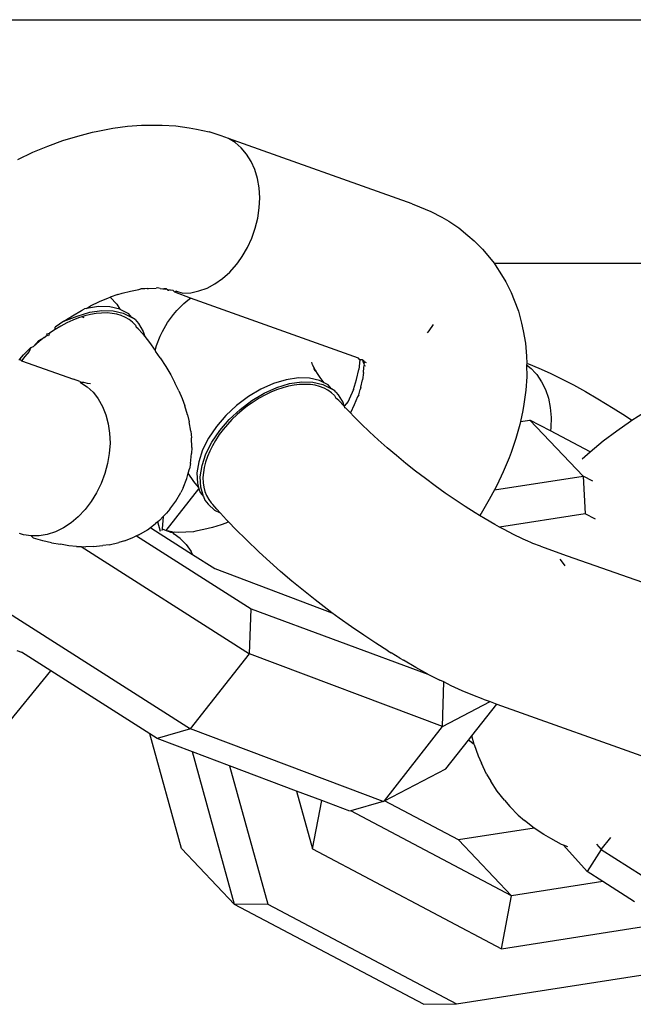
# Model space of a CAD drawing. Units: millimetres. Extents: x 1238 to 2652, y -58 to 356.
# Drawn here: x 2100 to 2101, y 88 to 91 of the extents above; entities that cross this region are included whole.
import ezdxf

# ---------------------------------------------------------------- set-up
doc = ezdxf.new("R2010")
doc.units = ezdxf.units.MM
doc.layers.add('VP-EQ', color=7, linetype='Continuous', true_color=0x8a3492)

# ---------------------------------------------------------------- blocks, each defined once
blk = doc.blocks.new('wd0520')
at = {"layer": 'VP-EQ', "color": 0}
for p, q in [((2098.9473, 90.6648), (2106.7746, 90.6648)), ((2099.7532, 90.3204), (2099.7692, 90.3238)), ((2099.7692, 90.3238), (2099.8149, 90.3328)), ((2099.8149, 90.3328), (2099.8596, 90.3389)), ((2099.8596, 90.3389), (2099.9033, 90.3421)), ((2099.9033, 90.3421), (2099.9457, 90.3425)), ((2099.9457, 90.3425), (2099.9666, 90.3423)), ((2099.9666, 90.3423), (2100.0085, 90.3398)), ((2100.0085, 90.3398), (2100.0487, 90.3343)), ((2100.0487, 90.3343), (2100.0708, 90.3299)), ((2100.0708, 90.3299), (2100.1099, 90.3214)), ((2100.147, 90.31), (2100.1099, 90.3214)), ((2099.6165, 90.2783), (2099.6624, 90.2949)), ((2099.6624, 90.2949), (2099.708, 90.309)), ((2099.708, 90.309), (2099.7532, 90.3204)), ((2100.1692, 90.3013), (2100.147, 90.31)), ((2100.1898, 90.2889), (2100.1692, 90.3013)), ((2100.7314, 90.1013), (2100.1692, 90.3013)), ((2099.5706, 90.2591), (2099.6165, 90.2783)), ((2100.2084, 90.2729), (2100.1898, 90.2889)), ((2100.2248, 90.2536), (2100.2084, 90.2729)), ((2099.5247, 90.2374), (2099.5706, 90.2591)), ((2100.2386, 90.2313), (2100.2248, 90.2536)), ((2100.2496, 90.2064), (2100.2386, 90.2313)), ((2100.2578, 90.1794), (2100.2496, 90.2064)), ((2100.2628, 90.1505), (2100.2578, 90.1794)), ((2100.2647, 90.1204), (2100.2628, 90.1505)), ((2100.2634, 90.0894), (2100.2647, 90.1204)), ((2100.2589, 90.0582), (2100.2634, 90.0894)), ((2100.7314, 90.1013), (2100.7536, 90.0927)), ((2100.7536, 90.0927), (2100.789, 90.0782)), ((2100.2513, 90.0272), (2100.2589, 90.0582)), ((2100.789, 90.0782), (2100.822, 90.0609)), ((2100.822, 90.0609), (2100.8432, 90.0481)), ((2100.2408, 89.997), (2100.2513, 90.0272)), ((2100.8432, 90.0481), (2100.8739, 90.0279)), ((2100.8739, 90.0279), (2100.902, 90.0049)), ((2100.2274, 89.968), (2100.2408, 89.997)), ((2100.902, 90.0049), (2100.9212, 89.9885)), ((2100.2115, 89.9407), (2100.2274, 89.968)), ((2100.9212, 89.9885), (2100.9467, 89.9628)), ((2100.9467, 89.9628), (2100.963, 89.9435)), ((2100.198, 89.9216), (2100.2115, 89.9407)), ((2100.963, 89.9435), (2100.982, 89.9198)), ((2100.173, 89.8929), (2100.1933, 89.9155)), ((2100.1933, 89.9155), (2100.198, 89.9216)), ((2100.982, 89.9198), (2100.9855, 89.9153)), ((2100.982, 89.9198), (2107.8337, 89.9198)), ((2100.9855, 89.9153), (2101.005, 89.8847)), ((2100.1278, 89.8569), (2100.1511, 89.8733)), ((2100.1511, 89.8733), (2100.173, 89.8929)), ((2101.005, 89.8847), (2101.018, 89.8632)), ((2099.8692, 89.8345), (2099.8948, 89.8395)), ((2099.8948, 89.8395), (2099.9012, 89.8416)), ((2099.9134, 89.842), (2099.9012, 89.8416)), ((2099.9198, 89.8429), (2099.9134, 89.842)), ((2099.9198, 89.8429), (2099.9245, 89.8428)), ((2099.9245, 89.8428), (2099.9475, 89.844)), ((2099.9517, 89.8449), (2099.9475, 89.844)), ((2099.9604, 89.8422), (2099.9517, 89.8449)), ((2099.9604, 89.8422), (2099.9678, 89.8412)), ((2099.9678, 89.8412), (2099.9749, 89.8405)), ((2099.9779, 89.8412), (2099.9707, 89.8418)), ((2099.9749, 89.8405), (2099.9707, 89.8418)), ((2099.9749, 89.8405), (2099.9779, 89.8412)), ((2099.9839, 89.8377), (2099.9779, 89.8412)), ((2100.0788, 89.835), (2100.1036, 89.8441)), ((2100.1036, 89.8441), (2100.1278, 89.8569)), ((2101.018, 89.8632), (2101.0343, 89.8305)), ((2099.7745, 89.8028), (2099.8023, 89.8144)), ((2099.8023, 89.8144), (2099.8069, 89.8161)), ((2099.83, 89.8245), (2099.8069, 89.8161)), ((2099.8069, 89.8161), (2099.8276, 89.7946)), ((2099.83, 89.8245), (2099.8433, 89.8279)), ((2099.8433, 89.8279), (2099.8692, 89.8345)), ((2099.9902, 89.8388), (2099.9839, 89.8377)), ((2099.9839, 89.8377), (2099.9871, 89.837)), ((2099.9902, 89.8388), (2099.9993, 89.837)), ((2100.0054, 89.8314), (2099.9993, 89.837)), ((2100.0103, 89.8345), (2100.0054, 89.8314)), ((2100.0532, 89.8129), (2100.0054, 89.8314)), ((2100.0103, 89.8345), (2100.0293, 89.8286)), ((2100.0293, 89.8286), (2100.054, 89.8298)), ((2100.045, 89.8067), (2100.0532, 89.8129)), ((2100.5669, 89.6295), (2100.0532, 89.8129)), ((2100.054, 89.8298), (2100.0788, 89.835)), ((2101.0343, 89.8305), (2101.0435, 89.8073)), ((2099.7193, 89.7753), (2099.7285, 89.7801)), ((2099.7346, 89.7819), (2099.7285, 89.7801)), ((2099.7346, 89.7819), (2099.7468, 89.7898)), ((2099.7716, 89.7874), (2099.7346, 89.7819)), ((2099.7468, 89.7898), (2099.7745, 89.8028)), ((2099.806, 89.7865), (2099.7716, 89.7874)), ((2099.8368, 89.7794), (2099.806, 89.7865)), ((2099.8276, 89.7946), (2099.8368, 89.7794)), ((2099.8368, 89.7794), (2099.8629, 89.7662)), ((2100.0106, 89.775), (2100.0324, 89.7969)), ((2100.0324, 89.7969), (2100.045, 89.8067)), ((2101.0435, 89.8073), (2101.0565, 89.7728)), ((2099.6652, 89.7422), (2099.692, 89.7594)), ((2099.6652, 89.7422), (2099.7062, 89.7583)), ((2099.692, 89.7594), (2099.7193, 89.7753)), ((2099.7102, 89.7527), (2099.6924, 89.7458)), ((2099.7062, 89.7583), (2099.7448, 89.7699)), ((2099.7205, 89.7559), (2099.7102, 89.7527)), ((2099.7295, 89.7588), (2099.7205, 89.7559)), ((2099.7271, 89.7524), (2099.7205, 89.7559)), ((2099.7468, 89.763), (2099.7295, 89.7588)), ((2099.7448, 89.7699), (2099.7818, 89.7753)), ((2099.7637, 89.7659), (2099.7468, 89.763)), ((2099.7803, 89.7675), (2099.7637, 89.7659)), ((2099.7978, 89.7677), (2099.7803, 89.7675)), ((2099.7818, 89.7753), (2099.8163, 89.7745)), ((2099.8129, 89.7664), (2099.7978, 89.7677)), ((2099.8272, 89.7638), (2099.8129, 89.7664)), ((2099.8163, 89.7745), (2099.847, 89.7674)), ((2099.8407, 89.7598), (2099.8272, 89.7638)), ((2099.8544, 89.754), (2099.8407, 89.7598)), ((2099.847, 89.7674), (2099.8731, 89.7542)), ((2099.8656, 89.7474), (2099.8544, 89.754)), ((2099.8731, 89.7542), (2099.8629, 89.7662)), ((2099.8836, 89.7474), (2099.8731, 89.7542)), ((2099.9822, 89.7383), (2100.001, 89.7628)), ((2100.001, 89.7628), (2100.0106, 89.775)), ((2101.0565, 89.7728), (2101.0664, 89.7364)), ((2099.6561, 89.7277), (2099.6383, 89.7171)), ((2099.6383, 89.7171), (2099.639, 89.7239)), ((2099.6652, 89.7422), (2099.639, 89.7239)), ((2099.6748, 89.7377), (2099.6561, 89.7277)), ((2099.6924, 89.7458), (2099.6748, 89.7377)), ((2099.8757, 89.7396), (2099.8656, 89.7474)), ((2099.8847, 89.7306), (2099.8757, 89.7396)), ((2099.8836, 89.7474), (2099.8938, 89.7354)), ((2099.8847, 89.7306), (2099.8865, 89.7247)), ((2099.893, 89.7194), (2099.8865, 89.7247)), ((2099.9055, 89.7052), (2099.893, 89.7194)), ((2099.8938, 89.7354), (2099.9084, 89.7115)), ((2099.9669, 89.7115), (2099.9822, 89.7383)), ((2100.7959, 89.732), (2100.7824, 89.7129)), ((2101.0664, 89.7364), (2101.0714, 89.7128)), ((2099.5884, 89.6838), (2099.605, 89.6932)), ((2099.605, 89.6932), (2099.5893, 89.6801)), ((2099.605, 89.6932), (2099.6143, 89.7003)), ((2099.6133, 89.7043), (2099.6214, 89.7056)), ((2099.6143, 89.7003), (2099.6133, 89.7043)), ((2099.6186, 89.698), (2099.6143, 89.7003)), ((2099.6214, 89.7056), (2099.6186, 89.698)), ((2099.6383, 89.7171), (2099.6214, 89.7056)), ((2099.9055, 89.7052), (2099.913, 89.6955)), ((2099.9084, 89.7115), (2099.913, 89.6955)), ((2099.913, 89.6955), (2099.9269, 89.6774)), ((2099.9488, 89.6685), (2099.9604, 89.697)), ((2099.9604, 89.697), (2099.9669, 89.7115)), ((2100.7824, 89.7129), (2100.7777, 89.7068)), ((2101.0714, 89.7128), (2101.078, 89.6751)), ((2099.5413, 89.6398), (2099.5644, 89.6622)), ((2099.5644, 89.6622), (2099.5586, 89.6499)), ((2099.5644, 89.6622), (2099.5728, 89.6647)), ((2099.5728, 89.6647), (2099.5884, 89.6838)), ((2099.5893, 89.6801), (2099.5728, 89.6647)), ((2099.9269, 89.6774), (2099.9447, 89.6527)), ((2099.9447, 89.6527), (2099.9488, 89.6685)), ((2101.078, 89.6751), (2101.0814, 89.6358)), ((2099.531, 89.6266), (2099.5413, 89.6398)), ((2099.5454, 89.6347), (2099.5353, 89.6218)), ((2099.5586, 89.6499), (2099.5454, 89.6347)), ((2099.9447, 89.6527), (2099.9462, 89.6506)), ((2099.9596, 89.6307), (2099.9462, 89.6506)), ((2099.9596, 89.6307), (2099.9773, 89.604)), ((2100.5716, 89.6248), (2100.5669, 89.6295)), ((2101.0814, 89.6358), (2101.0822, 89.6129)), ((2099.527, 89.6247), (2099.531, 89.6266)), ((2099.531, 89.6266), (2099.5353, 89.6218)), ((2099.5353, 89.6218), (2099.6946, 89.5649)), ((2099.9773, 89.604), (2099.9925, 89.5784)), ((2100.4266, 89.6094), (2100.4239, 89.6174)), ((2100.4308, 89.6019), (2100.4266, 89.6094)), ((2100.4308, 89.6019), (2100.4305, 89.5965)), ((2100.4333, 89.5953), (2100.4308, 89.6019)), ((2100.5716, 89.6248), (2100.5681, 89.5952)), ((2100.5793, 89.6247), (2100.5716, 89.6248)), ((2100.5793, 89.6247), (2100.5815, 89.6198)), ((2100.5793, 89.6247), (2100.5842, 89.6194)), ((2100.5793, 89.6247), (2100.5836, 89.6226)), ((2100.5831, 89.6129), (2100.5815, 89.6198)), ((2100.5825, 89.5854), (2100.5838, 89.6012)), ((2100.5831, 89.6129), (2100.5834, 89.6159)), ((2100.5831, 89.6129), (2100.5841, 89.607)), ((2100.5842, 89.6194), (2100.5834, 89.6159)), ((2100.5867, 89.6143), (2100.5834, 89.6159)), ((2100.5838, 89.6012), (2100.5841, 89.607)), ((2100.5841, 89.607), (2100.5881, 89.6065)), ((2100.5842, 89.6194), (2100.5909, 89.6162)), ((2101.0822, 89.6129), (2101.0816, 89.6092)), ((2101.0816, 89.6092), (2101.0961, 89.5977)), ((2101.0816, 89.6092), (2101.0823, 89.5729)), ((2101.0822, 89.6129), (2101.087, 89.6126)), ((2101.087, 89.6126), (2101.1196, 89.599)), ((2101.1196, 89.599), (2101.1535, 89.5836)), ((2099.9925, 89.5784), (2100.0053, 89.5542)), ((2100.383, 89.5691), (2100.3459, 89.5636)), ((2100.4174, 89.5682), (2100.383, 89.5691)), ((2100.4305, 89.5965), (2100.4337, 89.5917)), ((2100.4363, 89.5916), (2100.4333, 89.5953)), ((2100.4337, 89.5917), (2100.4395, 89.5854)), ((2100.4395, 89.5854), (2100.4363, 89.5916)), ((2100.4502, 89.5708), (2100.4395, 89.5854)), ((2100.4624, 89.5539), (2100.4502, 89.5708)), ((2100.5613, 89.5641), (2100.5681, 89.5952)), ((2100.5825, 89.5854), (2100.5793, 89.5633)), ((2101.0823, 89.5729), (2101.0794, 89.5316)), ((2101.0961, 89.5977), (2101.1091, 89.5841)), ((2101.1091, 89.5841), (2101.1131, 89.5792)), ((2101.1131, 89.5792), (2101.1275, 89.5576)), ((2101.1535, 89.5836), (2101.1886, 89.5665)), ((2099.7141, 89.5581), (2099.6946, 89.5649)), ((2099.7141, 89.5581), (2099.7164, 89.5553)), ((2099.7164, 89.5553), (2099.7365, 89.5419)), ((2099.7264, 89.5547), (2099.7164, 89.5553)), ((2099.7301, 89.5539), (2099.7264, 89.5547)), ((2099.7372, 89.5516), (2099.7301, 89.5539)), ((2099.7365, 89.5419), (2099.7546, 89.5251)), ((2099.747, 89.5511), (2099.7372, 89.5516)), ((2100.0169, 89.5295), (2100.0053, 89.5542)), ((2100.3073, 89.5521), (2100.2684, 89.5347)), ((2100.2786, 89.5227), (2100.3175, 89.54)), ((2100.3459, 89.5636), (2100.3073, 89.5521)), ((2100.3356, 89.5389), (2100.3162, 89.5323)), ((2100.3175, 89.54), (2100.3561, 89.5516)), ((2100.3529, 89.5435), (2100.3356, 89.5389)), ((2100.3699, 89.5468), (2100.3529, 89.5435)), ((2100.3561, 89.5516), (2100.3932, 89.557)), ((2100.3867, 89.5488), (2100.3699, 89.5468)), ((2100.4044, 89.5494), (2100.3867, 89.5488)), ((2100.3932, 89.557), (2100.4276, 89.5562)), ((2100.4197, 89.5486), (2100.4044, 89.5494)), ((2100.4481, 89.5611), (2100.4174, 89.5682)), ((2100.4343, 89.5464), (2100.4197, 89.5486)), ((2100.4276, 89.5562), (2100.4584, 89.5491)), ((2100.4481, 89.5429), (2100.4343, 89.5464)), ((2100.4624, 89.5539), (2100.4481, 89.5611)), ((2100.4621, 89.5375), (2100.4481, 89.5429)), ((2100.4584, 89.5491), (2100.4845, 89.5359)), ((2100.4742, 89.5479), (2100.4624, 89.5539)), ((2100.4845, 89.5359), (2100.4742, 89.5479)), ((2100.5514, 89.5336), (2100.5613, 89.5641)), ((2100.5745, 89.5407), (2100.5727, 89.5338)), ((2100.5745, 89.5407), (2100.5793, 89.5633)), ((2101.1275, 89.5576), (2101.1393, 89.5334)), ((2101.1886, 89.5665), (2101.2247, 89.5477)), ((2101.2247, 89.5477), (2101.2617, 89.5274)), ((2099.7546, 89.5251), (2099.7588, 89.5203)), ((2099.7588, 89.5203), (2099.7703, 89.505)), ((2100.0169, 89.5295), (2100.0275, 89.5059)), ((2100.2303, 89.5121), (2100.1941, 89.485)), ((2100.2684, 89.5347), (2100.2303, 89.5121)), ((2100.2405, 89.5001), (2100.2786, 89.5227)), ((2100.2808, 89.5166), (2100.2634, 89.507)), ((2100.2984, 89.525), (2100.2808, 89.5166)), ((2100.3162, 89.5323), (2100.2984, 89.525)), ((2100.4737, 89.5313), (2100.4621, 89.5375)), ((2100.4842, 89.5238), (2100.4737, 89.5313)), ((2100.4935, 89.5151), (2100.4842, 89.5238)), ((2100.4949, 89.5291), (2100.4845, 89.5359)), ((2100.4935, 89.5151), (2100.4979, 89.5068)), ((2100.4974, 89.525), (2100.4949, 89.5291)), ((2100.4974, 89.525), (2100.5051, 89.5171)), ((2100.5051, 89.5171), (2100.5198, 89.4932)), ((2100.5514, 89.5336), (2100.5388, 89.5042)), ((2100.5643, 89.511), (2100.5543, 89.4865)), ((2100.5681, 89.5177), (2100.5643, 89.511)), ((2100.5681, 89.5177), (2100.5727, 89.5338)), ((2101.0794, 89.5316), (2101.0733, 89.4893)), ((2101.1393, 89.5334), (2101.1482, 89.5068)), ((2101.2617, 89.5274), (2101.2994, 89.5056)), ((2099.7703, 89.505), (2099.7835, 89.482)), ((2099.7835, 89.482), (2099.7938, 89.4566)), ((2100.0275, 89.5059), (2100.0354, 89.4838)), ((2100.0437, 89.4561), (2100.0354, 89.4838)), ((2100.1941, 89.485), (2100.1611, 89.4541)), ((2100.2044, 89.4729), (2100.2405, 89.5001)), ((2100.2277, 89.4835), (2100.2115, 89.4709)), ((2100.2445, 89.4953), (2100.2277, 89.4835)), ((2100.2634, 89.507), (2100.2445, 89.4953)), ((2100.5023, 89.5044), (2100.4979, 89.5068)), ((2100.5067, 89.4998), (2100.5023, 89.5044)), ((2100.5229, 89.4822), (2100.5067, 89.4998)), ((2100.5229, 89.4822), (2100.5198, 89.4932)), ((2100.535, 89.4973), (2100.5229, 89.4822)), ((2100.5229, 89.4822), (2100.5242, 89.4778)), ((2100.5388, 89.5042), (2100.535, 89.4973)), ((2100.5543, 89.4865), (2100.5427, 89.462)), ((2101.0733, 89.4893), (2101.0701, 89.4693)), ((2101.1482, 89.5068), (2101.154, 89.4783)), ((2101.154, 89.4783), (2101.1567, 89.4485)), ((2101.2994, 89.5056), (2101.347, 89.4768)), ((2099.7938, 89.4566), (2099.8012, 89.429)), ((2100.0437, 89.4561), (2100.0491, 89.4351)), ((2100.1611, 89.4541), (2100.1322, 89.4204)), ((2100.1713, 89.442), (2100.2044, 89.4729)), ((2100.1961, 89.4575), (2100.1798, 89.4418)), ((2100.2115, 89.4709), (2100.1961, 89.4575)), ((2100.5283, 89.4763), (2100.5242, 89.4778)), ((2100.5427, 89.462), (2100.5283, 89.4763)), ((2100.5513, 89.4524), (2100.5427, 89.462)), ((2100.5755, 89.4283), (2100.5513, 89.4524)), ((2101.0701, 89.4693), (2101.0629, 89.4355)), ((2101.1567, 89.4485), (2101.1562, 89.4177)), ((2101.347, 89.4768), (2101.384, 89.4533)), ((2101.384, 89.4533), (2101.4042, 89.4401)), ((2101.4042, 89.4401), (2101.4427, 89.4647)), ((2099.8012, 89.429), (2099.8054, 89.3998)), ((2100.0536, 89.4059), (2100.0491, 89.4351)), ((2100.1322, 89.4204), (2100.1082, 89.3849)), ((2100.1424, 89.4083), (2100.1713, 89.442)), ((2100.1659, 89.4269), (2100.153, 89.4115)), ((2100.1798, 89.4418), (2100.1659, 89.4269)), ((2100.601, 89.404), (2100.5755, 89.4283)), ((2101.0611, 89.427), (2101.049, 89.3841)), ((2101.0629, 89.4355), (2101.0611, 89.427)), ((2101.0629, 89.4355), (2101.092, 89.44)), ((2101.2544, 89.269), (2101.092, 89.44)), ((2101.1549, 89.4068), (2101.092, 89.44)), ((2101.3575, 89.4077), (2101.3996, 89.4372)), ((2101.3996, 89.4372), (2101.4042, 89.4401)), ((2099.8054, 89.3998), (2099.8065, 89.3694)), ((2100.0536, 89.4059), (2100.0562, 89.3862)), ((2100.1184, 89.3728), (2100.1424, 89.4083)), ((2100.1411, 89.3958), (2100.1293, 89.378)), ((2100.153, 89.4115), (2100.1411, 89.3958)), ((2100.6275, 89.3797), (2100.601, 89.404)), ((2101.1562, 89.4177), (2101.1549, 89.4068)), ((2101.2763, 89.3427), (2101.1549, 89.4068)), ((2101.3163, 89.3763), (2101.3575, 89.4077)), ((2099.8065, 89.3694), (2099.8044, 89.3383)), ((2100.0567, 89.3561), (2100.0562, 89.3862)), ((2100.1082, 89.3849), (2100.0899, 89.3487)), ((2100.1001, 89.3367), (2100.1184, 89.3728)), ((2100.1198, 89.3616), (2100.1116, 89.3452)), ((2100.1293, 89.378), (2100.1198, 89.3616)), ((2100.6549, 89.3555), (2100.6275, 89.3797)), ((2101.049, 89.3841), (2101.034, 89.3407)), ((2101.2763, 89.3427), (2101.3163, 89.3763)), ((2099.8044, 89.3383), (2099.7991, 89.3071)), ((2100.0527, 89.3077), (2100.0564, 89.338)), ((2100.0567, 89.3561), (2100.0564, 89.338)), ((2100.0899, 89.3487), (2100.0779, 89.3129)), ((2100.0881, 89.3009), (2100.1001, 89.3367)), ((2100.1048, 89.3289), (2100.0988, 89.311)), ((2100.1116, 89.3452), (2100.1048, 89.3289)), ((2100.6832, 89.3314), (2100.6549, 89.3555)), ((2100.7122, 89.3075), (2100.6832, 89.3314)), ((2101.034, 89.3407), (2101.0278, 89.3249)), ((2101.2517, 89.3212), (2101.2763, 89.3427)), ((2099.7991, 89.3071), (2099.7908, 89.2763)), ((2100.0527, 89.3077), (2100.0494, 89.2914)), ((2100.0779, 89.3129), (2100.0725, 89.2787)), ((2100.0827, 89.2666), (2100.0881, 89.3009)), ((2100.0988, 89.311), (2100.0948, 89.295)), ((2100.7417, 89.2841), (2100.7122, 89.3075)), ((2101.0278, 89.3249), (2101.0104, 89.2823)), ((2099.7908, 89.2763), (2099.7796, 89.2463)), ((2100.0417, 89.2616), (2100.0458, 89.2774)), ((2100.0458, 89.2774), (2100.0494, 89.2914)), ((2100.0635, 89.2527), (2100.0458, 89.2774)), ((2100.0725, 89.2787), (2100.0739, 89.2469)), ((2100.0922, 89.2794), (2100.0911, 89.2644)), ((2100.0948, 89.295), (2100.0922, 89.2794)), ((2100.7718, 89.2611), (2100.7417, 89.2841)), ((2100.9834, 89.2269), (2101.2544, 89.269)), ((2101.0104, 89.2823), (2100.9903, 89.2396)), ((2101.2846, 89.253), (2101.2544, 89.269)), ((2101.2544, 89.269), (2101.2611, 89.1537)), ((2099.7796, 89.2463), (2099.7655, 89.2177)), ((2100.0301, 89.2331), (2100.0417, 89.2616)), ((2100.0775, 89.2346), (2100.0635, 89.2527)), ((2100.0739, 89.2469), (2100.0775, 89.2346)), ((2100.0841, 89.2349), (2100.0827, 89.2666)), ((2100.0911, 89.2644), (2100.0916, 89.2484)), ((2100.0916, 89.2484), (2100.0935, 89.2346)), ((2100.8022, 89.2386), (2100.7718, 89.2611)), ((2100.8328, 89.2168), (2100.8022, 89.2386)), ((2100.9903, 89.2396), (2100.9834, 89.2269)), ((2099.7655, 89.2177), (2099.749, 89.1909)), ((2099.978, 89.1027), (2100.0788, 89.23)), ((2100.0082, 89.1918), (2100.0236, 89.2186)), ((2100.0301, 89.2331), (2100.0236, 89.2186)), ((2100.0775, 89.2346), (2100.0788, 89.23)), ((2100.0788, 89.23), (2100.0821, 89.2187)), ((2100.0821, 89.2187), (2100.0923, 89.2066)), ((2100.0923, 89.2066), (2100.0841, 89.2349)), ((2100.0935, 89.2346), (2100.0969, 89.2216)), ((2100.0969, 89.2216), (2100.1017, 89.2095)), ((2100.1017, 89.2095), (2100.1086, 89.1973)), ((2100.8634, 89.1958), (2100.8328, 89.2168)), ((2100.9834, 89.2269), (2100.9674, 89.197)), ((2099.749, 89.1909), (2099.7302, 89.1663)), ((2099.9895, 89.1673), (2100.0082, 89.1918)), ((2100.0923, 89.2066), (2100.0967, 89.1948)), ((2100.0967, 89.1948), (2100.1069, 89.1827)), ((2100.1276, 89.1639), (2100.1069, 89.1827)), ((2100.1086, 89.1973), (2100.1163, 89.1871)), ((2100.1212, 89.1822), (2100.1163, 89.1871)), ((2100.1338, 89.1673), (2100.1212, 89.1822)), ((2100.894, 89.1756), (2100.8634, 89.1958)), ((2100.9674, 89.197), (2100.9421, 89.1546)), ((2099.7302, 89.1663), (2099.7095, 89.1444)), ((2099.9695, 89.1448), (2099.9799, 89.1551)), ((2099.9895, 89.1673), (2099.9799, 89.1551)), ((2100.1448, 89.1552), (2100.1276, 89.1639)), ((2100.1448, 89.1552), (2100.1338, 89.1673)), ((2100.1628, 89.1355), (2100.1448, 89.1552)), ((2100.9244, 89.1564), (2100.894, 89.1756)), ((2100.9379, 89.1483), (2100.9244, 89.1564)), ((2100.9421, 89.1546), (2100.9379, 89.1483)), ((2100.9545, 89.1382), (2100.9379, 89.1483)), ((2101.2611, 89.1537), (2100.9989, 89.1129)), ((2101.2929, 89.1369), (2101.2611, 89.1537)), ((2099.6872, 89.1256), (2099.6637, 89.1101)), ((2099.7095, 89.1444), (2099.6872, 89.1256)), ((2099.93, 89.1116), (2099.9454, 89.1234)), ((2099.9527, 89.1291), (2099.9454, 89.1234)), ((2099.958, 89.1333), (2099.9527, 89.1291)), ((2099.9609, 89.0993), (2099.9527, 89.1291)), ((2099.958, 89.1333), (2099.9695, 89.1448)), ((2099.9695, 89.1448), (2099.9657, 89.1071)), ((2100.1464, 89.1199), (2100.1202, 89.1118)), ((2100.1612, 89.1253), (2100.1464, 89.1199)), ((2100.1697, 89.1284), (2100.1612, 89.1253)), ((2100.1697, 89.1284), (2100.1628, 89.1355)), ((2100.192, 89.1052), (2100.1697, 89.1284)), ((2100.9842, 89.121), (2100.9545, 89.1382)), ((2100.9989, 89.1129), (2100.9842, 89.121)), ((2099.5414, 89.0894), (2099.529, 89.0936)), ((2099.5651, 89.0856), (2099.5414, 89.0894)), ((2099.6145, 89.09), (2099.5896, 89.0858)), ((2099.6393, 89.0982), (2099.6145, 89.09)), ((2099.6637, 89.1101), (2099.6393, 89.0982)), ((2099.8943, 89.0896), (2099.8875, 89.0863)), ((2099.8943, 89.0896), (2099.921, 89.1048)), ((2099.921, 89.1048), (2099.93, 89.1116)), ((2099.93, 89.1116), (2099.9349, 89.1085)), ((2099.9349, 89.1085), (2100.0594, 89.0293)), ((2099.9657, 89.1071), (2099.9652, 89.1025)), ((2099.9657, 89.1071), (2099.978, 89.1027)), ((2099.978, 89.1027), (2099.981, 89.1016)), ((2099.9928, 89.0958), (2099.981, 89.1016)), ((2099.9957, 89.0985), (2099.981, 89.1016)), ((2099.9987, 89.0962), (2099.9928, 89.0958)), ((2099.9987, 89.0962), (2099.9957, 89.0985)), ((2100.0031, 89.0975), (2099.9987, 89.0962)), ((2100.0024, 89.091), (2099.9987, 89.0962)), ((2100.0211, 89.0775), (2100.0024, 89.091)), ((2100.0159, 89.0958), (2100.0031, 89.0975)), ((2100.039, 89.0969), (2100.0159, 89.0958)), ((2100.0623, 89.0987), (2100.039, 89.0969)), ((2100.0687, 89.1003), (2100.0623, 89.0987)), ((2100.0942, 89.1053), (2100.0687, 89.1003)), ((2100.1202, 89.1118), (2100.0942, 89.1053)), ((2100.2229, 89.0745), (2100.192, 89.1052)), ((2101.0133, 89.1051), (2100.9989, 89.1129)), ((2101.0417, 89.0903), (2101.0133, 89.1051)), ((2101.0693, 89.0769), (2101.0417, 89.0903)), ((2099.5896, 89.0858), (2099.5651, 89.0856)), ((2099.5651, 89.0856), (2099.5721, 89.0791)), ((2099.6009, 89.0709), (2099.5721, 89.0791)), ((2099.6278, 89.0647), (2099.6009, 89.0709)), ((2099.6278, 89.0647), (2099.6546, 89.0601)), ((2099.6804, 89.0558), (2099.6546, 89.0601)), ((2099.804, 89.0587), (2099.7841, 89.0563)), ((2099.804, 89.0587), (2099.8332, 89.0661)), ((2099.8509, 89.0709), (2099.8332, 89.0661)), ((2099.8509, 89.0709), (2099.8791, 89.0823)), ((2099.8875, 89.0863), (2099.8791, 89.0823)), ((2099.8875, 89.0863), (2100.2385, 88.8631)), ((2100.0396, 89.0591), (2100.0211, 89.0775)), ((2100.0396, 89.0591), (2100.0547, 89.0383)), ((2100.2631, 89.0361), (2100.2229, 89.0745)), ((2101.0805, 89.0717), (2101.0693, 89.0769)), ((2101.0836, 89.0703), (2101.0805, 89.0717)), ((2101.0962, 89.0645), (2101.0836, 89.0703)), ((2101.1009, 89.0622), (2101.0962, 89.0645)), ((2101.1241, 89.0545), (2101.1009, 89.0622)), ((2099.704, 89.0537), (2099.6804, 89.0558)), ((2099.704, 89.0537), (2099.7178, 89.0533)), ((2099.7178, 89.0533), (2100.2339, 88.7251)), ((2099.7178, 89.0533), (2099.7328, 89.0529)), ((2099.7547, 89.053), (2099.7328, 89.0529)), ((2099.7547, 89.053), (2099.7841, 89.0563)), ((2100.0594, 89.0293), (2100.0547, 89.0383)), ((2100.0594, 89.0293), (2100.1271, 88.9863)), ((2100.2954, 89.0064), (2100.2631, 89.0361)), ((2101.1241, 89.0545), (2101.2058, 89.0253)), ((2100.3288, 88.9768), (2100.2954, 89.0064)), ((2101.1883, 89.0099), (2101.1841, 89.0146)), ((2101.1999, 88.9946), (2101.1883, 89.0099)), ((2101.2058, 89.0253), (2101.5421, 88.9068)), ((2100.1271, 88.9863), (2100.4858, 88.851)), ((2100.3633, 88.9475), (2100.3288, 88.9768)), ((2100.3986, 88.9184), (2100.3633, 88.9475)), ((2099.3899, 88.9179), (2100.0528, 88.4962)), ((2100.4347, 88.8898), (2100.3986, 88.9184)), ((2100.4713, 88.8618), (2100.4347, 88.8898)), ((2100.2339, 88.7251), (2100.2385, 88.8631)), ((2100.2385, 88.8631), (2100.7797, 88.6633)), ((2100.4858, 88.851), (2100.4713, 88.8618)), ((2100.5084, 88.8344), (2100.4858, 88.851)), ((2100.5456, 88.8079), (2100.5084, 88.8344)), ((2100.583, 88.7822), (2100.5456, 88.8079)), ((2100.6203, 88.7577), (2100.583, 88.7822)), ((2100.6574, 88.7342), (2100.6203, 88.7577)), ((2099.5217, 88.735), (2099.5361, 88.7298)), ((2099.6254, 88.6731), (2099.5361, 88.7298)), ((2100.6574, 88.7342), (2100.6667, 88.7286)), ((2100.6941, 88.712), (2100.6667, 88.7286)), ((2100.0528, 88.4962), (2100.2339, 88.7251)), ((2100.8238, 88.5027), (2100.2339, 88.7251)), ((2100.6941, 88.712), (2100.705, 88.7054)), ((2100.7427, 88.6836), (2100.705, 88.7054)), ((2099.4779, 88.4918), (2099.6254, 88.6731)), ((2099.9282, 88.4804), (2099.6254, 88.6731)), ((2100.7797, 88.6633), (2100.7427, 88.6836)), ((2100.7797, 88.6633), (2100.8158, 88.6445)), ((2100.8284, 88.6399), (2100.8158, 88.6445)), ((2100.8238, 88.5027), (2100.8284, 88.6399)), ((2100.8509, 88.6274), (2100.8284, 88.6399)), ((2100.8848, 88.612), (2100.8509, 88.6274)), ((2100.9173, 88.5984), (2100.8848, 88.612)), ((2100.8238, 88.5027), (2100.9701, 88.5789)), ((2100.9484, 88.5867), (2100.9173, 88.5984)), ((2100.9484, 88.5867), (2100.9701, 88.5789)), ((2100.9701, 88.5789), (2100.9908, 88.5715)), ((2100.9137, 88.4741), (2100.9908, 88.5715)), ((2100.9908, 88.5715), (2101.4867, 88.3944)), ((2100.0528, 88.4962), (2099.9505, 88.4663)), ((2100.6427, 88.2739), (2100.0528, 88.4962)), ((2100.6463, 88.2758), (2100.8238, 88.5027)), ((2100.0254, 88.1294), (2099.9282, 88.4804)), ((2099.9505, 88.4663), (2099.9282, 88.4804)), ((2100.0585, 88.4256), (2099.9505, 88.4663)), ((2100.8341, 88.3736), (2100.9035, 88.4612)), ((2100.9035, 88.4612), (2100.9137, 88.4741)), ((2100.9209, 88.4478), (2100.9035, 88.4612)), ((2100.9209, 88.4478), (2100.9137, 88.4741)), ((2100.1878, 87.9584), (2100.0585, 88.4256)), ((2100.1722, 88.3827), (2100.0585, 88.4256)), ((2100.9209, 88.4478), (2100.9339, 88.4133)), ((2100.9339, 88.4133), (2100.9431, 88.3902)), ((2100.1722, 88.3827), (2100.2893, 87.9597)), ((2100.3776, 88.3053), (2100.1722, 88.3827)), ((2100.6463, 88.2758), (2100.8341, 88.3736)), ((2100.9594, 88.3574), (2100.9431, 88.3902)), ((2100.9594, 88.3574), (2100.9724, 88.3359)), ((2100.9919, 88.3053), (2100.9724, 88.3359)), ((2100.3776, 88.3053), (2100.4266, 88.1284)), ((2100.455, 88.2761), (2100.3776, 88.3053)), ((2101.0144, 88.2771), (2100.9919, 88.3053)), ((2100.4266, 88.1284), (2100.455, 88.2761)), ((2100.5404, 88.244), (2100.455, 88.2761)), ((2100.6427, 88.2739), (2100.5434, 88.2449)), ((2100.6427, 88.2739), (2100.6463, 88.2758)), ((2100.8733, 88.1558), (2100.6463, 88.2758)), ((2101.0144, 88.2771), (2101.0307, 88.2578)), ((2100.5434, 88.2449), (2100.5404, 88.244)), ((2101.0357, 87.9848), (2100.5434, 88.2449)), ((2101.0562, 88.2321), (2101.0307, 88.2578)), ((2101.0562, 88.2321), (2101.0754, 88.2157)), ((2101.1049, 88.1918), (2101.0754, 88.2157)), ((2101.1049, 88.1918), (2100.8733, 88.1558)), ((2101.1342, 88.1725), (2101.1049, 88.1918)), ((2101.0357, 87.9848), (2100.8733, 88.1558)), ((2101.1554, 88.1598), (2101.1342, 88.1725)), ((2101.1884, 88.1424), (2101.1554, 88.1598)), ((2101.3103, 88.1266), (2101.3395, 88.1634)), ((2100.1878, 87.9584), (2100.0254, 88.1294)), ((2100.4266, 88.1284), (2101.0046, 87.8231)), ((2101.1941, 88.1398), (2101.1884, 88.1424)), ((2101.2079, 88.1345), (2101.1941, 88.1398)), ((2101.267, 88.0592), (2101.1941, 88.1398)), ((2101.3103, 88.1266), (2101.267, 88.0592)), ((2101.2952, 88.1434), (2101.3103, 88.1266)), ((2101.3103, 88.1266), (2101.9732, 87.705)), ((2101.3155, 88.0283), (2101.267, 88.0592)), ((2101.3155, 88.0283), (2101.0357, 87.9848)), ((2101.4124, 87.9667), (2101.3155, 88.0283)), ((2101.0046, 87.8231), (2101.0357, 87.9848)), ((2100.2893, 87.9597), (2100.1878, 87.9584)), ((2100.7658, 87.6531), (2100.1878, 87.9584)), ((2100.2893, 87.9597), (2100.8674, 87.6544)), ((2101.0046, 87.8231), (2101.4525, 87.8927)), ((2100.8674, 87.6544), (2101.4916, 87.7515)), ((2100.7658, 87.6531), (2100.8674, 87.6544))]:
    blk.add_line(p, q, dxfattribs=at)
blk = doc.blocks.new('wd0520 2d')
at = {"layer": 'VP-EQ', "color": 0}
blk.add_blockref('wd0520', (0, 0), dxfattribs=at)

msp = doc.modelspace()

# ---------------------------------------------------------------- block references
at = {"layer": 'VP-EQ', "color": 0}
msp.add_blockref('wd0520 2d', (0, 0), dxfattribs=at)

doc.saveas('drawing.dxf')
